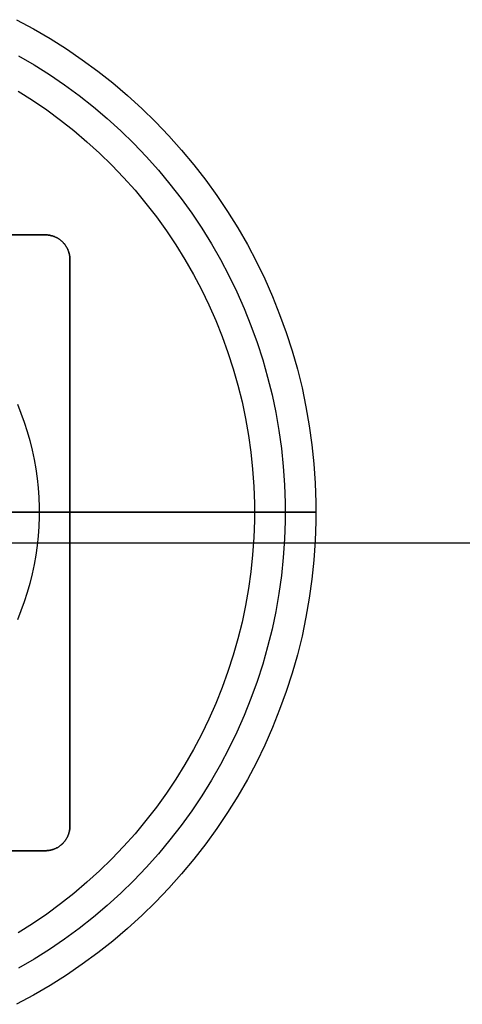
# Model space of a CAD drawing. Units: inches. Extents: x 0 to 1378, y 0 to 555.
# Drawn here: x 405 to 408, y 202 to 209 of the extents above; entities that cross this region are included whole.
import ezdxf

# ---------------------------------------------------------------- set-up
doc = ezdxf.new("R2010")
doc.units = ezdxf.units.IN
doc.header["$MEASUREMENT"] = 0
for name, color, linetype, true_color in [('bulb', 2, 'Continuous', 0xffff00), ('leg', 4, 'Continuous', 0x00ffff), ('light white metal', 7, 'Continuous', 0x000000)]:
    doc.layers.add(name, color=color, linetype=linetype, true_color=true_color)

msp = doc.modelspace()

# ---------------------------------------------------------------- linework, layer by layer
at = {"layer": 'bulb'}
for points in [[(405.1808, 208.1629), (405.2732, 208.1045), (405.3635, 208.0428), (405.4516, 207.9781), (405.5374, 207.9104), (405.6208, 207.8397), (405.7018, 207.7662), (405.7801, 207.6899), (405.8557, 207.6109), (405.9285, 207.5294), (405.9984, 207.4453), (406.0654, 207.3589), (406.1294, 207.2703), (406.1902, 207.1794), (406.2479, 207.0865), (406.3023, 206.9917), (406.3533, 206.895), (406.401, 206.7966), (406.4453, 206.6967), (406.486, 206.5952), (406.5232, 206.4924), (406.5568, 206.3884), (406.5868, 206.2832), (406.6131, 206.1771), (406.6357, 206.0701), (406.6546, 205.9625), (406.6697, 205.8542), (406.6811, 205.7454), (406.6886, 205.6364), (406.6924, 205.5271), (406.6924, 205.4178), (406.6886, 205.3085), (406.6811, 205.1995), (406.6697, 205.0907), (406.6546, 204.9824), (406.6357, 204.8748), (406.6131, 204.7678), (406.5868, 204.6617), (406.5568, 204.5565), (406.5232, 204.4525), (406.486, 204.3497), (406.4453, 204.2482), (406.401, 204.1482), (406.3533, 204.0499), (406.3023, 203.9532), (406.2479, 203.8584), (406.1902, 203.7655), (406.1294, 203.6746), (406.0654, 203.586), (405.9984, 203.4996), (405.9285, 203.4155), (405.8557, 203.334), (405.7801, 203.255), (405.7018, 203.1787), (405.6208, 203.1052), (405.5374, 203.0345), (405.4516, 202.9668), (405.3635, 202.9021), (405.2732, 202.8404), (405.1808, 202.782)], [(405.1808, 208.1629), (405.2732, 208.1045), (405.3635, 208.0428), (405.4516, 207.9781), (405.5374, 207.9104), (405.6208, 207.8397), (405.7018, 207.7662), (405.7801, 207.6899), (405.8557, 207.6109), (405.9285, 207.5294), (405.9984, 207.4453), (406.0654, 207.3589), (406.1294, 207.2703), (406.1902, 207.1794), (406.2479, 207.0865), (406.3023, 206.9917), (406.3533, 206.895), (406.401, 206.7966), (406.4453, 206.6967), (406.486, 206.5952), (406.5232, 206.4924), (406.5568, 206.3884), (406.5868, 206.2832), (406.6131, 206.1771), (406.6357, 206.0701), (406.6546, 205.9625), (406.6697, 205.8542), (406.6811, 205.7454), (406.6886, 205.6364), (406.6924, 205.5271), (406.6924, 205.4178), (406.6886, 205.3085), (406.6811, 205.1995), (406.6697, 205.0907), (406.6546, 204.9824), (406.6357, 204.8748), (406.6131, 204.7678), (406.5868, 204.6617), (406.5568, 204.5565), (406.5232, 204.4525), (406.486, 204.3497), (406.4453, 204.2482), (406.401, 204.1482), (406.3533, 204.0499), (406.3023, 203.9532), (406.2479, 203.8584), (406.1902, 203.7655), (406.1294, 203.6746), (406.0654, 203.586), (405.9984, 203.4996), (405.9285, 203.4155), (405.8557, 203.334), (405.7801, 203.255), (405.7018, 203.1787), (405.6208, 203.1052), (405.5374, 203.0345), (405.4516, 202.9668), (405.3635, 202.9021), (405.2732, 202.8404), (405.1808, 202.782)], [(405.1808, 208.1629), (405.2732, 208.1045), (405.3635, 208.0428), (405.4516, 207.9781), (405.5374, 207.9104), (405.6208, 207.8397), (405.7018, 207.7662), (405.7801, 207.6899), (405.8557, 207.6109), (405.9285, 207.5294), (405.9984, 207.4453), (406.0654, 207.3589), (406.1294, 207.2703), (406.1902, 207.1794), (406.2479, 207.0865), (406.3023, 206.9917), (406.3533, 206.895), (406.401, 206.7966), (406.4453, 206.6967), (406.486, 206.5952), (406.5232, 206.4924), (406.5568, 206.3884), (406.5868, 206.2832), (406.6131, 206.1771), (406.6357, 206.0701), (406.6546, 205.9625), (406.6697, 205.8542), (406.6811, 205.7454), (406.6886, 205.6364), (406.6924, 205.5271), (406.6924, 205.4178), (406.6886, 205.3085), (406.6811, 205.1995), (406.6697, 205.0907), (406.6546, 204.9824), (406.6357, 204.8748), (406.6131, 204.7678), (406.5868, 204.6617), (406.5568, 204.5565), (406.5232, 204.4525), (406.486, 204.3497), (406.4453, 204.2482), (406.401, 204.1482), (406.3533, 204.0499), (406.3023, 203.9532), (406.2479, 203.8584), (406.1902, 203.7655), (406.1294, 203.6746), (406.0654, 203.586), (405.9984, 203.4996), (405.9285, 203.4155), (405.8557, 203.334), (405.7801, 203.255), (405.7018, 203.1787), (405.6208, 203.1052), (405.5374, 203.0345), (405.4516, 202.9668), (405.3635, 202.9021), (405.2732, 202.8404), (405.1808, 202.782)], [(406.6929, 205.4724), (403.5433, 205.4724)], [(403.5433, 205.4724), (406.6929, 205.4724)]]:
    msp.add_lwpolyline(points, dxfattribs=at)
at = {"layer": 'bulb', "extrusion": (1, 0, 0)}
msp.add_lwpolyline([(205.4724, 74.7047), (205.4724, 74.5866)], dxfattribs=at)
at = {"layer": 'leg'}
for points in [[(401.7323, 207.2441), (405.3543, 207.2441)], [(405.3543, 207.2441), (401.7323, 207.2441)], [(401.7323, 207.2441), (405.3543, 207.2441)], [(405.5118, 207.0866), (405.5118, 207.0901), (405.5117, 207.0936), (405.5115, 207.0972), (405.5112, 207.1008), (405.5108, 207.1044), (405.5104, 207.108), (405.5098, 207.1116), (405.5092, 207.1153), (405.5085, 207.1189), (405.5076, 207.1226), (405.5067, 207.1263), (405.5057, 207.1299), (405.5046, 207.1336), (405.5034, 207.1373), (405.5021, 207.1409), (405.5008, 207.1446), (405.4993, 207.1482), (405.4977, 207.1518), (405.496, 207.1554), (405.4942, 207.1589), (405.4923, 207.1625), (405.4904, 207.1659), (405.4883, 207.1694), (405.4861, 207.1728), (405.4839, 207.1761), (405.4815, 207.1794), (405.4791, 207.1827), (405.4766, 207.1859), (405.474, 207.189), (405.4713, 207.192), (405.4685, 207.195), (405.4657, 207.198), (405.4628, 207.2008), (405.4598, 207.2036), (405.4567, 207.2063), (405.4536, 207.2089), (405.4504, 207.2114), (405.4472, 207.2138), (405.4439, 207.2162), (405.4405, 207.2184), (405.4371, 207.2206), (405.4337, 207.2226), (405.4302, 207.2246), (405.4267, 207.2265), (405.4231, 207.2283), (405.4195, 207.23), (405.4159, 207.2315), (405.4123, 207.233), (405.4087, 207.2344), (405.405, 207.2357), (405.4013, 207.2369), (405.3977, 207.238), (405.394, 207.239), (405.3903, 207.2399), (405.3866, 207.2407), (405.383, 207.2415), (405.3793, 207.2421), (405.3757, 207.2426), (405.3721, 207.2431), (405.3685, 207.2434), (405.3649, 207.2437), (405.3614, 207.2439), (405.3578, 207.244), (405.3543, 207.2441)], [(405.3543, 207.2441), (405.3578, 207.244), (405.3614, 207.2439), (405.3649, 207.2437), (405.3685, 207.2434), (405.3721, 207.2431), (405.3757, 207.2426), (405.3793, 207.2421), (405.383, 207.2415), (405.3866, 207.2407), (405.3903, 207.2399), (405.394, 207.239), (405.3977, 207.238), (405.4013, 207.2369), (405.405, 207.2357), (405.4087, 207.2344), (405.4123, 207.233), (405.4159, 207.2315), (405.4195, 207.23), (405.4231, 207.2283), (405.4267, 207.2265), (405.4302, 207.2246), (405.4337, 207.2226), (405.4371, 207.2206), (405.4405, 207.2184), (405.4439, 207.2162), (405.4472, 207.2138), (405.4504, 207.2114), (405.4536, 207.2089), (405.4567, 207.2063), (405.4598, 207.2036), (405.4628, 207.2008), (405.4657, 207.198), (405.4685, 207.195), (405.4713, 207.192), (405.474, 207.189), (405.4766, 207.1859), (405.4791, 207.1827), (405.4815, 207.1794), (405.4839, 207.1761), (405.4861, 207.1728), (405.4883, 207.1694), (405.4904, 207.1659), (405.4923, 207.1625), (405.4942, 207.1589), (405.496, 207.1554), (405.4977, 207.1518), (405.4993, 207.1482), (405.5008, 207.1446), (405.5021, 207.1409), (405.5034, 207.1373), (405.5046, 207.1336), (405.5057, 207.1299), (405.5067, 207.1263), (405.5076, 207.1226), (405.5085, 207.1189), (405.5092, 207.1153), (405.5098, 207.1116), (405.5104, 207.108), (405.5108, 207.1044), (405.5112, 207.1008), (405.5115, 207.0972), (405.5117, 207.0936), (405.5118, 207.0901), (405.5118, 207.0866)], [(405.3543, 207.2441), (405.3578, 207.244), (405.3614, 207.2439), (405.3649, 207.2437), (405.3685, 207.2434), (405.3721, 207.2431), (405.3757, 207.2426), (405.3793, 207.2421), (405.383, 207.2415), (405.3866, 207.2407), (405.3903, 207.2399), (405.394, 207.239), (405.3977, 207.238), (405.4013, 207.2369), (405.405, 207.2357), (405.4087, 207.2344), (405.4123, 207.233), (405.4159, 207.2315), (405.4195, 207.23), (405.4231, 207.2283), (405.4267, 207.2265), (405.4302, 207.2246), (405.4337, 207.2226), (405.4371, 207.2206), (405.4405, 207.2184), (405.4439, 207.2162), (405.4472, 207.2138), (405.4504, 207.2114), (405.4536, 207.2089), (405.4567, 207.2063), (405.4598, 207.2036), (405.4628, 207.2008), (405.4657, 207.198), (405.4685, 207.195), (405.4713, 207.192), (405.474, 207.189), (405.4766, 207.1859), (405.4791, 207.1827), (405.4815, 207.1794), (405.4839, 207.1761), (405.4861, 207.1728), (405.4883, 207.1694), (405.4904, 207.1659), (405.4923, 207.1625), (405.4942, 207.1589), (405.496, 207.1554), (405.4977, 207.1518), (405.4993, 207.1482), (405.5008, 207.1446), (405.5021, 207.1409), (405.5034, 207.1373), (405.5046, 207.1336), (405.5057, 207.1299), (405.5067, 207.1263), (405.5076, 207.1226), (405.5085, 207.1189), (405.5092, 207.1153), (405.5098, 207.1116), (405.5104, 207.108), (405.5108, 207.1044), (405.5112, 207.1008), (405.5115, 207.0972), (405.5117, 207.0936), (405.5118, 207.0901), (405.5118, 207.0866)], [(405.5118, 207.0866), (405.5118, 203.4646)], [(405.5118, 203.4646), (405.5118, 207.0866)], [(405.5118, 207.0866), (405.5118, 203.4646)], [(394.685, 205.2756), (412.4016, 205.2756)], [(394.685, 205.2756), (412.4016, 205.2756)], [(401.5748, 205.2756), (405.5118, 205.2756)], [(401.5748, 205.2756), (405.5118, 205.2756)], [(405.3543, 203.3071), (405.3578, 203.3071), (405.3614, 203.3072), (405.3649, 203.3074), (405.3685, 203.3077), (405.3721, 203.3081), (405.3757, 203.3085), (405.3793, 203.3091), (405.383, 203.3097), (405.3866, 203.3104), (405.3903, 203.3112), (405.394, 203.3121), (405.3977, 203.3132), (405.4013, 203.3143), (405.405, 203.3154), (405.4087, 203.3167), (405.4123, 203.3181), (405.4159, 203.3196), (405.4195, 203.3212), (405.4231, 203.3229), (405.4267, 203.3247), (405.4302, 203.3265), (405.4337, 203.3285), (405.4371, 203.3306), (405.4405, 203.3327), (405.4439, 203.335), (405.4472, 203.3373), (405.4504, 203.3398), (405.4536, 203.3423), (405.4567, 203.3449), (405.4598, 203.3476), (405.4628, 203.3504), (405.4657, 203.3532), (405.4685, 203.3561), (405.4713, 203.3591), (405.474, 203.3622), (405.4766, 203.3653), (405.4791, 203.3685), (405.4815, 203.3717), (405.4839, 203.375), (405.4861, 203.3784), (405.4883, 203.3818), (405.4904, 203.3852), (405.4923, 203.3887), (405.4942, 203.3922), (405.496, 203.3958), (405.4977, 203.3994), (405.4993, 203.403), (405.5008, 203.4066), (405.5021, 203.4102), (405.5034, 203.4139), (405.5046, 203.4176), (405.5057, 203.4212), (405.5067, 203.4249), (405.5076, 203.4286), (405.5085, 203.4322), (405.5092, 203.4359), (405.5098, 203.4395), (405.5104, 203.4432), (405.5108, 203.4468), (405.5112, 203.4504), (405.5115, 203.454), (405.5117, 203.4575), (405.5118, 203.4611), (405.5118, 203.4646)], [(405.5118, 203.4646), (405.5118, 203.4611), (405.5117, 203.4575), (405.5115, 203.454), (405.5112, 203.4504), (405.5108, 203.4468), (405.5104, 203.4432), (405.5098, 203.4395), (405.5092, 203.4359), (405.5085, 203.4322), (405.5076, 203.4286), (405.5067, 203.4249), (405.5057, 203.4212), (405.5046, 203.4176), (405.5034, 203.4139), (405.5021, 203.4102), (405.5008, 203.4066), (405.4993, 203.403), (405.4977, 203.3994), (405.496, 203.3958), (405.4942, 203.3922), (405.4923, 203.3887), (405.4904, 203.3852), (405.4883, 203.3818), (405.4861, 203.3784), (405.4839, 203.375), (405.4815, 203.3717), (405.4791, 203.3685), (405.4766, 203.3653), (405.474, 203.3622), (405.4713, 203.3591), (405.4685, 203.3561), (405.4657, 203.3532), (405.4628, 203.3504), (405.4598, 203.3476), (405.4567, 203.3449), (405.4536, 203.3423), (405.4504, 203.3398), (405.4472, 203.3373), (405.4439, 203.335), (405.4405, 203.3327), (405.4371, 203.3306), (405.4337, 203.3285), (405.4302, 203.3265), (405.4267, 203.3247), (405.4231, 203.3229), (405.4195, 203.3212), (405.4159, 203.3196), (405.4123, 203.3181), (405.4087, 203.3167), (405.405, 203.3154), (405.4013, 203.3143), (405.3977, 203.3132), (405.394, 203.3121), (405.3903, 203.3112), (405.3866, 203.3104), (405.383, 203.3097), (405.3793, 203.3091), (405.3757, 203.3085), (405.3721, 203.3081), (405.3685, 203.3077), (405.3649, 203.3074), (405.3614, 203.3072), (405.3578, 203.3071), (405.3543, 203.3071)], [(405.5118, 203.4646), (405.5118, 203.4611), (405.5117, 203.4575), (405.5115, 203.454), (405.5112, 203.4504), (405.5108, 203.4468), (405.5104, 203.4432), (405.5098, 203.4395), (405.5092, 203.4359), (405.5085, 203.4322), (405.5076, 203.4286), (405.5067, 203.4249), (405.5057, 203.4212), (405.5046, 203.4176), (405.5034, 203.4139), (405.5021, 203.4102), (405.5008, 203.4066), (405.4993, 203.403), (405.4977, 203.3994), (405.496, 203.3958), (405.4942, 203.3922), (405.4923, 203.3887), (405.4904, 203.3852), (405.4883, 203.3818), (405.4861, 203.3784), (405.4839, 203.375), (405.4815, 203.3717), (405.4791, 203.3685), (405.4766, 203.3653), (405.474, 203.3622), (405.4713, 203.3591), (405.4685, 203.3561), (405.4657, 203.3532), (405.4628, 203.3504), (405.4598, 203.3476), (405.4567, 203.3449), (405.4536, 203.3423), (405.4504, 203.3398), (405.4472, 203.3373), (405.4439, 203.335), (405.4405, 203.3327), (405.4371, 203.3306), (405.4337, 203.3285), (405.4302, 203.3265), (405.4267, 203.3247), (405.4231, 203.3229), (405.4195, 203.3212), (405.4159, 203.3196), (405.4123, 203.3181), (405.4087, 203.3167), (405.405, 203.3154), (405.4013, 203.3143), (405.3977, 203.3132), (405.394, 203.3121), (405.3903, 203.3112), (405.3866, 203.3104), (405.383, 203.3097), (405.3793, 203.3091), (405.3757, 203.3085), (405.3721, 203.3081), (405.3685, 203.3077), (405.3649, 203.3074), (405.3614, 203.3072), (405.3578, 203.3071), (405.3543, 203.3071)], [(405.3543, 203.3071), (401.7323, 203.3071)], [(401.7323, 203.3071), (405.3543, 203.3071)], [(405.3543, 203.3071), (401.7323, 203.3071)]]:
    msp.add_lwpolyline(points, dxfattribs=at)
at = {"layer": 'leg', "extrusion": (1, 0, 0)}
for points in [[(207.2441, 27.874), (207.2441, 27.7559)], [(207.0866, 27.7559), (207.0866, 27.874)], [(205.2756, 27.7559), (205.2756, 27.874)], [(203.4646, 27.874), (203.4646, 27.7559)], [(203.3071, 27.874), (203.3071, 27.7559)]]:
    msp.add_lwpolyline(points, dxfattribs=at)
at = {"layer": 'light white metal'}
for points in [[(405.1711, 208.6197), (405.2793, 208.5613), (405.3855, 208.4992), (405.4894, 208.4335), (405.591, 208.3641), (405.6902, 208.2913), (405.7867, 208.2151), (405.8805, 208.1356), (405.9716, 208.0529), (406.0597, 207.967), (406.1447, 207.8782), (406.2266, 207.7865), (406.3053, 207.6919), (406.3807, 207.5948), (406.4527, 207.495), (406.5211, 207.3928), (406.586, 207.2883), (406.6471, 207.1816), (406.7046, 207.0728), (406.7582, 206.9622), (406.808, 206.8497), (406.8538, 206.7356), (406.8957, 206.6199), (406.9335, 206.5029), (406.9672, 206.3846), (406.9968, 206.2652), (407.0222, 206.1448), (407.0435, 206.0237), (407.0605, 205.9019), (407.0733, 205.7796), (407.0818, 205.6569), (407.0861, 205.5339), (407.0861, 205.4109), (407.0818, 205.288), (407.0733, 205.1653), (407.0605, 205.043), (407.0435, 204.9212), (407.0222, 204.8), (406.9968, 204.6797), (406.9672, 204.5603), (406.9335, 204.442), (406.8957, 204.325), (406.8538, 204.2093), (406.808, 204.0952), (406.7582, 203.9827), (406.7046, 203.872), (406.6471, 203.7633), (406.586, 203.6566), (406.5211, 203.5521), (406.4527, 203.4499), (406.3807, 203.3501), (406.3053, 203.2529), (406.2266, 203.1584), (406.1447, 203.0667), (406.0597, 202.9778), (405.9716, 202.892), (405.8805, 202.8093), (405.7867, 202.7298), (405.6902, 202.6536), (405.591, 202.5808), (405.4894, 202.5114), (405.3855, 202.4457), (405.2793, 202.3836), (405.1711, 202.3252)], [(405.1711, 208.6197), (405.2793, 208.5613), (405.3855, 208.4992), (405.4894, 208.4335), (405.591, 208.3641), (405.6902, 208.2913), (405.7867, 208.2151), (405.8805, 208.1356), (405.9716, 208.0529), (406.0597, 207.967), (406.1447, 207.8782), (406.2266, 207.7865), (406.3053, 207.6919), (406.3807, 207.5948), (406.4527, 207.495), (406.5211, 207.3928), (406.586, 207.2883), (406.6471, 207.1816), (406.7046, 207.0728), (406.7582, 206.9622), (406.808, 206.8497), (406.8538, 206.7356), (406.8957, 206.6199), (406.9335, 206.5029), (406.9672, 206.3846), (406.9968, 206.2652), (407.0222, 206.1448), (407.0435, 206.0237), (407.0605, 205.9019), (407.0733, 205.7796), (407.0818, 205.6569), (407.0861, 205.5339), (407.0861, 205.4109), (407.0818, 205.288), (407.0733, 205.1653), (407.0605, 205.043), (407.0435, 204.9212), (407.0222, 204.8), (406.9968, 204.6797), (406.9672, 204.5603), (406.9335, 204.442), (406.8957, 204.325), (406.8538, 204.2093), (406.808, 204.0952), (406.7582, 203.9827), (406.7046, 203.872), (406.6471, 203.7633), (406.586, 203.6566), (406.5211, 203.5521), (406.4527, 203.4499), (406.3807, 203.3501), (406.3053, 203.2529), (406.2266, 203.1584), (406.1447, 203.0667), (406.0597, 202.9778), (405.9716, 202.892), (405.8805, 202.8093), (405.7867, 202.7298), (405.6902, 202.6536), (405.591, 202.5808), (405.4894, 202.5114), (405.3855, 202.4457), (405.2793, 202.3836), (405.1711, 202.3252)], [(405.1711, 208.6197), (405.2793, 208.5613), (405.3855, 208.4992), (405.4894, 208.4335), (405.591, 208.3641), (405.6902, 208.2913), (405.7867, 208.2151), (405.8805, 208.1356), (405.9716, 208.0529), (406.0597, 207.967), (406.1447, 207.8782), (406.2266, 207.7865), (406.3053, 207.6919), (406.3807, 207.5948), (406.4527, 207.495), (406.5211, 207.3928), (406.586, 207.2883), (406.6471, 207.1816), (406.7046, 207.0728), (406.7582, 206.9622), (406.808, 206.8497), (406.8538, 206.7356), (406.8957, 206.6199), (406.9335, 206.5029), (406.9672, 206.3846), (406.9968, 206.2652), (407.0222, 206.1448), (407.0435, 206.0237), (407.0605, 205.9019), (407.0733, 205.7796), (407.0818, 205.6569), (407.0861, 205.5339), (407.0861, 205.4109), (407.0818, 205.288), (407.0733, 205.1653), (407.0605, 205.043), (407.0435, 204.9212), (407.0222, 204.8), (406.9968, 204.6797), (406.9672, 204.5603), (406.9335, 204.442), (406.8957, 204.325), (406.8538, 204.2093), (406.808, 204.0952), (406.7582, 203.9827), (406.7046, 203.872), (406.6471, 203.7633), (406.586, 203.6566), (406.5211, 203.5521), (406.4527, 203.4499), (406.3807, 203.3501), (406.3053, 203.2529), (406.2266, 203.1584), (406.1447, 203.0667), (406.0597, 202.9778), (405.9716, 202.892), (405.8805, 202.8093), (405.7867, 202.7298), (405.6902, 202.6536), (405.591, 202.5808), (405.4894, 202.5114), (405.3855, 202.4457), (405.2793, 202.3836), (405.1711, 202.3252)], [(405.1829, 208.3897), (405.2832, 208.3311), (405.3813, 208.269), (405.4773, 208.2035), (405.5709, 208.1347), (405.6621, 208.0627), (405.7507, 207.9876), (405.8367, 207.9095), (405.9199, 207.8285), (406.0002, 207.7446), (406.0776, 207.6579), (406.1519, 207.5686), (406.2231, 207.4768), (406.291, 207.3826), (406.3557, 207.2861), (406.4169, 207.1874), (406.4747, 207.0866), (406.529, 206.9839), (406.5796, 206.8794), (406.6266, 206.7732), (406.6699, 206.6654), (406.7094, 206.5561), (406.7451, 206.4456), (406.777, 206.3339), (406.8049, 206.2211), (406.829, 206.1075), (406.849, 205.9931), (406.8651, 205.878), (406.8772, 205.7625), (406.8852, 205.6466), (406.8893, 205.5305), (406.8893, 205.4144), (406.8852, 205.2983), (406.8772, 205.1824), (406.8651, 205.0669), (406.849, 204.9518), (406.829, 204.8374), (406.8049, 204.7237), (406.777, 204.611), (406.7451, 204.4993), (406.7094, 204.3887), (406.6699, 204.2795), (406.6266, 204.1717), (406.5796, 204.0655), (406.529, 203.961), (406.4747, 203.8582), (406.4169, 203.7575), (406.3557, 203.6588), (406.291, 203.5623), (406.2231, 203.468), (406.1519, 203.3762), (406.0776, 203.287), (406.0002, 203.2003), (405.9199, 203.1164), (405.8367, 203.0354), (405.7507, 202.9572), (405.6621, 202.8821), (405.5709, 202.8102), (405.4773, 202.7414), (405.3813, 202.6759), (405.2832, 202.6138), (405.1829, 202.5552)], [(405.1808, 208.1629), (405.2732, 208.1045), (405.3635, 208.0428), (405.4516, 207.9781), (405.5374, 207.9104), (405.6208, 207.8397), (405.7018, 207.7662), (405.7801, 207.6899), (405.8557, 207.6109), (405.9285, 207.5294), (405.9984, 207.4453), (406.0654, 207.3589), (406.1294, 207.2703), (406.1902, 207.1794), (406.2479, 207.0865), (406.3023, 206.9917), (406.3533, 206.895), (406.401, 206.7966), (406.4453, 206.6967), (406.486, 206.5952), (406.5232, 206.4924), (406.5568, 206.3884), (406.5868, 206.2832), (406.6131, 206.1771), (406.6357, 206.0701), (406.6546, 205.9625), (406.6697, 205.8542), (406.6811, 205.7454), (406.6886, 205.6364), (406.6924, 205.5271), (406.6924, 205.4178), (406.6886, 205.3085), (406.6811, 205.1995), (406.6697, 205.0907), (406.6546, 204.9824), (406.6357, 204.8748), (406.6131, 204.7678), (406.5868, 204.6617), (406.5568, 204.5565), (406.5232, 204.4525), (406.486, 204.3497), (406.4453, 204.2482), (406.401, 204.1482), (406.3533, 204.0499), (406.3023, 203.9532), (406.2479, 203.8584), (406.1902, 203.7655), (406.1294, 203.6746), (406.0654, 203.586), (405.9984, 203.4996), (405.9285, 203.4155), (405.8557, 203.334), (405.7801, 203.255), (405.7018, 203.1787), (405.6208, 203.1052), (405.5374, 203.0345), (405.4516, 202.9668), (405.3635, 202.9021), (405.2732, 202.8404), (405.1808, 202.782)], [(405.1808, 208.1629), (405.2732, 208.1045), (405.3635, 208.0428), (405.4516, 207.9781), (405.5374, 207.9104), (405.6208, 207.8397), (405.7018, 207.7662), (405.7801, 207.6899), (405.8557, 207.6109), (405.9285, 207.5294), (405.9984, 207.4453), (406.0654, 207.3589), (406.1294, 207.2703), (406.1902, 207.1794), (406.2479, 207.0865), (406.3023, 206.9917), (406.3533, 206.895), (406.401, 206.7966), (406.4453, 206.6967), (406.486, 206.5952), (406.5232, 206.4924), (406.5568, 206.3884), (406.5868, 206.2832), (406.6131, 206.1771), (406.6357, 206.0701), (406.6546, 205.9625), (406.6697, 205.8542), (406.6811, 205.7454), (406.6886, 205.6364), (406.6924, 205.5271), (406.6924, 205.4178), (406.6886, 205.3085), (406.6811, 205.1995), (406.6697, 205.0907), (406.6546, 204.9824), (406.6357, 204.8748), (406.6131, 204.7678), (406.5868, 204.6617), (406.5568, 204.5565), (406.5232, 204.4525), (406.486, 204.3497), (406.4453, 204.2482), (406.401, 204.1482), (406.3533, 204.0499), (406.3023, 203.9532), (406.2479, 203.8584), (406.1902, 203.7655), (406.1294, 203.6746), (406.0654, 203.586), (405.9984, 203.4996), (405.9285, 203.4155), (405.8557, 203.334), (405.7801, 203.255), (405.7018, 203.1787), (405.6208, 203.1052), (405.5374, 203.0345), (405.4516, 202.9668), (405.3635, 202.9021), (405.2732, 202.8404), (405.1808, 202.782)], [(405.1808, 208.1629), (405.2732, 208.1045), (405.3635, 208.0428), (405.4516, 207.9781), (405.5374, 207.9104), (405.6208, 207.8397), (405.7018, 207.7662), (405.7801, 207.6899), (405.8557, 207.6109), (405.9285, 207.5294), (405.9984, 207.4453), (406.0654, 207.3589), (406.1294, 207.2703), (406.1902, 207.1794), (406.2479, 207.0865), (406.3023, 206.9917), (406.3533, 206.895), (406.401, 206.7966), (406.4453, 206.6967), (406.486, 206.5952), (406.5232, 206.4924), (406.5568, 206.3884), (406.5868, 206.2832), (406.6131, 206.1771), (406.6357, 206.0701), (406.6546, 205.9625), (406.6697, 205.8542), (406.6811, 205.7454), (406.6886, 205.6364), (406.6924, 205.5271), (406.6924, 205.4178), (406.6886, 205.3085), (406.6811, 205.1995), (406.6697, 205.0907), (406.6546, 204.9824), (406.6357, 204.8748), (406.6131, 204.7678), (406.5868, 204.6617), (406.5568, 204.5565), (406.5232, 204.4525), (406.486, 204.3497), (406.4453, 204.2482), (406.401, 204.1482), (406.3533, 204.0499), (406.3023, 203.9532), (406.2479, 203.8584), (406.1902, 203.7655), (406.1294, 203.6746), (406.0654, 203.586), (405.9984, 203.4996), (405.9285, 203.4155), (405.8557, 203.334), (405.7801, 203.255), (405.7018, 203.1787), (405.6208, 203.1052), (405.5374, 203.0345), (405.4516, 202.9668), (405.3635, 202.9021), (405.2732, 202.8404), (405.1808, 202.782)], [(405.1757, 206.1611), (405.1986, 206.104), (405.2195, 206.0462), (405.2384, 205.9876), (405.2553, 205.9285), (405.2701, 205.8688), (405.2828, 205.8086), (405.2934, 205.7481), (405.3019, 205.6872), (405.3083, 205.626), (405.3126, 205.5647), (405.3147, 205.5032), (405.3147, 205.4417), (405.3126, 205.3802), (405.3083, 205.3189), (405.3019, 205.2577), (405.2934, 205.1968), (405.2828, 205.1362), (405.2701, 205.0761), (405.2553, 205.0164), (405.2384, 204.9572), (405.2195, 204.8987), (405.1986, 204.8409), (405.1757, 204.7838)], [(406.6929, 205.4724), (403.5433, 205.4724)], [(403.5433, 205.4724), (407.0866, 205.4724)], [(407.0866, 205.4724), (406.6929, 205.4724)]]:
    msp.add_lwpolyline(points, dxfattribs=at)
at = {"layer": 'light white metal', "extrusion": (1, 0, 0)}
for points in [[(205.4724, 74.5472), (205.4724, 74.7047)], [(205.4724, 74.7835), (205.4724, 74.5472)]]:
    msp.add_lwpolyline(points, dxfattribs=at)

doc.saveas('drawing.dxf')
